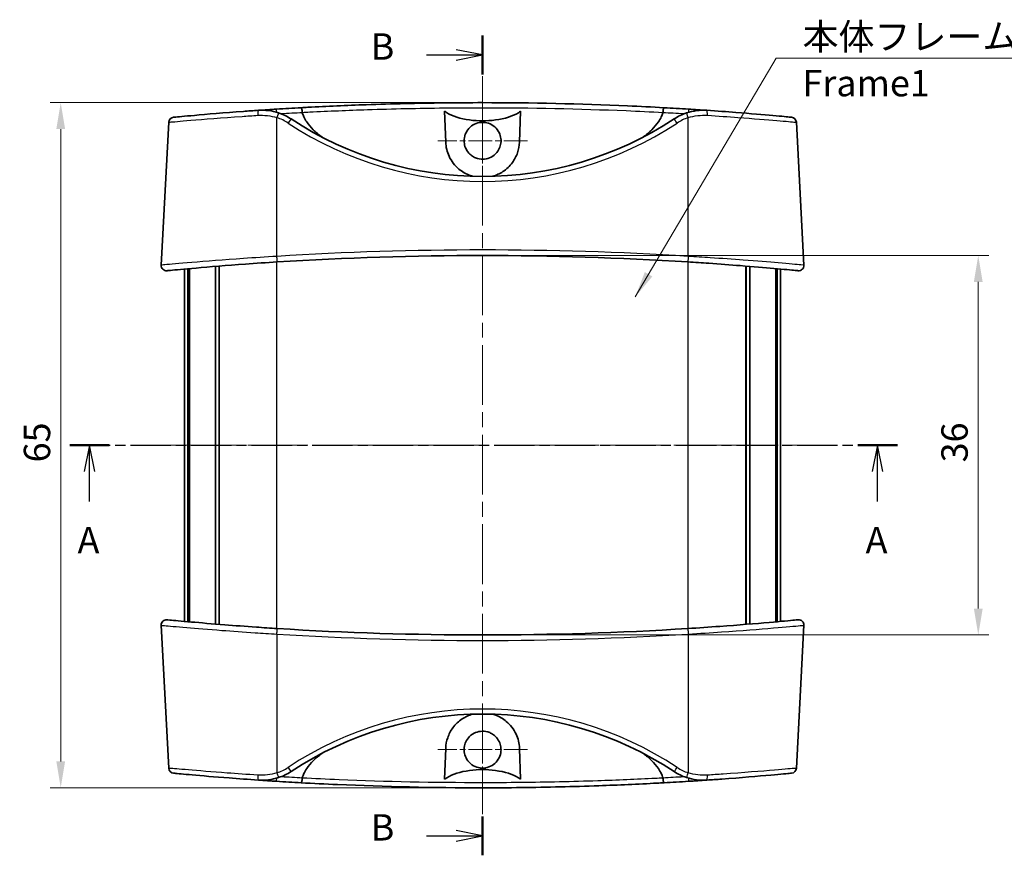
# Model space of a CAD drawing. Units: millimetres. Extents: x 0 to 1594, y 0 to 281.
# Drawn here: x 528 to 621, y 144 to 223 of the extents above; entities that cross this region are included whole.
import ezdxf

# ---------------------------------------------------------------- set-up
doc = ezdxf.new("R2010")
doc.units = ezdxf.units.MM
doc.linetypes.add('CHAIN', pattern=[0.3543, 0.2362, -0.0295, 0.0591, -0.0295])
doc.layers.get('Defpoints').update_dxf_attribs({"lineweight": 25})
for name, color, linetype, lineweight in [('Center Mark (ISO)', 131, 'Continuous', 18), ('Centerline (ISO)', 131, 'Continuous', 18), ('Dimension (ISO)', 7, 'Continuous', 18), ('Section Line (ISO)', 7, 'CHAIN', 25), ('Symbol (ISO)', 7, 'Continuous', 18), ('Visible (ISO)', 7, 'Continuous', 35), ('Visible Narrow (ISO)', 7, 'Continuous', 25)]:
    doc.layers.add(name, color=color, linetype=linetype, lineweight=lineweight)
doc.styles.add('Note Text (TK)', font='txt')
doc.dimstyles.new('Default - Method 1b (TK)', dxfattribs={"dimtxt": 2.5, "dimasz": 2.5, "dimexe": 1, "dimexo": 1.5, "dimgap": 1, "dimtad": 1, "dimtoh": 1, "dimrnd": 1e-08, "dimdsep": 46, "dimtxsty": 'Note Text (TK)', "dimcen": 0.09, "dimdle": 5, "dimclrd": 100, "dimclre": 100, "dimclrt": 7, "dimadec": 1, "dimazin": 1, "dimtfac": 1, "dimtmove": 0, "dimatfit": 3, "dimfxl": 1, "dimtolj": 1, "dimlwd": -1, "dimlwe": -1, "dimarcsym": 0})
doc.dimstyles.new('Default - Method 1b (TK)$7', dxfattribs={"dimtxt": 2.5, "dimasz": 2.5, "dimexe": 1, "dimexo": 1.5, "dimgap": 1, "dimtad": 1, "dimtoh": 1, "dimrnd": 1e-08, "dimdsep": 46, "dimtxsty": 'Note Text (TK)', "dimcen": 0.09, "dimdle": 5, "dimclrd": 100, "dimclre": 100, "dimclrt": 7, "dimadec": 1, "dimazin": 1, "dimtfac": 1, "dimtmove": 0, "dimatfit": 3, "dimfxl": 1, "dimtolj": 1, "dimlwd": -1, "dimlwe": -1, "dimarcsym": 0})

# ---------------------------------------------------------------- blocks, each defined once
blk = doc.blocks.new('2dTransSection0')
at = {"layer": 'Section Line (ISO)', "linetype": 'CHAIN', "ltscale": 16.223116}
blk.add_line((146.118, 190.565), (224.588, 190.565), dxfattribs=at)
at = {"layer": 'Section Line (ISO)', "linetype": 'Continuous', "lineweight": 50}
for p, q in [((146.118, 190.565), (149.866, 190.565)), ((220.84, 190.565), (224.588, 190.565))]:
    blk.add_line(p, q, dxfattribs=at)
at = {"layer": 'Section Line (ISO)', "linetype": 'Continuous'}
for p, q in [((147.992, 190.565), (147.492, 188.065)), ((147.992, 188.065), (147.992, 190.565)), ((148.492, 188.065), (147.992, 190.565)), ((222.714, 190.565), (222.214, 188.065)), ((222.714, 188.065), (222.714, 190.565)), ((223.214, 188.065), (222.714, 190.565)), ((147.992, 185.226), (147.992, 188.065)), ((222.714, 185.226), (222.714, 188.065))]:
    blk.add_line(p, q, dxfattribs=at)
at = {"layer": 'Section Line (ISO)', "char_height": 2.5, "attachment_point": 7, "style": 'Note Text (TK)'}
for insert in [(146.856, 179.536), (221.578, 179.536)]:
    blk.add_mtext('A', dxfattribs=dict(at, insert=insert))
blk = doc.blocks.new('2dTransSection1')
at = {"layer": 'Section Line (ISO)', "linetype": 'Continuous', "lineweight": 50}
for p, q in [((185.26, 229.438), (185.26, 225.74)), ((185.26, 155.358), (185.26, 151.659))]:
    blk.add_line(p, q, dxfattribs=at)
at = {"layer": 'Section Line (ISO)', "linetype": 'Continuous'}
for p, q in [((185.26, 227.589), (182.76, 228.089)), ((179.929, 227.589), (182.76, 227.589)), ((182.76, 227.589), (185.26, 227.589)), ((182.76, 227.089), (185.26, 227.589)), ((179.929, 153.509), (182.76, 153.509)), ((185.26, 153.509), (182.76, 154.009)), ((182.76, 153.509), (185.26, 153.509)), ((182.76, 153.009), (185.26, 153.509))]:
    blk.add_line(p, q, dxfattribs=at)
at = {"layer": 'Section Line (ISO)', "char_height": 2.5, "attachment_point": 7, "style": 'Note Text (TK)'}
for insert in [(174.649, 226.361), (174.649, 152.281)]:
    blk.add_mtext('B', dxfattribs=dict(at, insert=insert))
blk = doc.blocks.new('*D42')
at = {"layer": 'Defpoints', "color": 0}
for p in [(571.76, 215.065), (531.76, 150.065), (571.76, 150.065)]:
    blk.add_point(p, dxfattribs=at)
at = {"layer": 'Dimension (ISO)', "color": 100}
for p, q in [((570.26, 215.065), (530.76, 215.065)), ((531.76, 212.565), (531.76, 152.565)), ((570.26, 150.065), (530.76, 150.065))]:
    blk.add_line(p, q, dxfattribs=at)
for points in [[(531.344, 212.565), (532.177, 212.565), (531.76, 215.065)], [(531.344, 152.565), (532.177, 152.565), (531.76, 150.065)]]:
    blk.add_solid(points, dxfattribs=at)
at = {"layer": 'Dimension (ISO)', "color": 7, "insert": (529.51, 180.939), "char_height": 2.5, "attachment_point": 4, "rotation": 90, "style": 'Note Text (TK)'}
blk.add_mtext('\\A1;65', dxfattribs=at)
blk = doc.blocks.new('*D48')
at = {"layer": 'Defpoints', "color": 0}
for p in [(571.76, 200.565), (571.76, 164.565), (618.76, 164.565)]:
    blk.add_point(p, dxfattribs=at)
at = {"layer": 'Dimension (ISO)', "color": 100}
for p, q in [((573.26, 200.565), (619.76, 200.565)), ((618.76, 198.065), (618.76, 167.065)), ((573.26, 164.565), (619.76, 164.565))]:
    blk.add_line(p, q, dxfattribs=at)
for points in [[(618.344, 198.065), (619.177, 198.065), (618.76, 200.565)], [(618.344, 167.065), (619.177, 167.065), (618.76, 164.565)]]:
    blk.add_solid(points, dxfattribs=at)
at = {"layer": 'Dimension (ISO)', "color": 7, "insert": (616.51, 180.939), "char_height": 2.5, "attachment_point": 4, "rotation": 90, "style": 'Note Text (TK)'}
blk.add_mtext('\\A1;36', dxfattribs=at)

msp = doc.modelspace()

# ---------------------------------------------------------------- linework, layer by layer
at = {"layer": 'Center Mark (ISO)', "linetype": 'CHAIN', "ltscale": 9.444493}
for p, q in [((571.7603, 215.6974), (571.7603, 207.198)), ((576.01, 211.4477), (567.5106, 211.4477)), ((571.7603, 157.9328), (571.7603, 149.4334)), ((576.01, 153.6831), (567.5106, 153.6831))]:
    msp.add_line(p, q, dxfattribs=at)
at = {"layer": 'Centerline (ISO)', "linetype": 'CHAIN', "ltscale": 23.990969}
for p, q in [((571.7603, 217.5654), (571.7603, 147.5654)), ((541.0103, 182.5654), (602.5103, 182.5654))]:
    msp.add_line(p, q, dxfattribs=at)
at = {"layer": 'Visible (ISO)'}
for p, q in [((568.2624, 211.3252), (568.16, 214.2572)), ((575.3605, 214.2572), (575.2582, 211.3252)), ((542.0015, 213.2091), (541.2907, 199.6457)), ((601.519, 213.2091), (602.2299, 199.6457)), ((543.5103, 165.8518), (543.5103, 199.279)), ((543.8139, 165.8242), (543.8139, 199.3066)), ((543.956, 165.8115), (543.956, 199.3193)), ((546.4211, 165.6), (546.4211, 199.5308)), ((546.7685, 165.5717), (546.7685, 199.5591)), ((546.7974, 165.5694), (546.7974, 199.5614)), ((596.7232, 165.5694), (596.7232, 199.5614)), ((596.7521, 165.5717), (596.7521, 199.5591)), ((597.0995, 165.6), (597.0995, 199.5308)), ((599.5645, 165.8115), (599.5645, 199.3193)), ((599.7067, 165.8242), (599.7067, 199.3066)), ((600.0103, 165.8518), (600.0103, 199.279)), ((542.0015, 151.9217), (541.2907, 165.4851)), ((601.519, 151.9217), (602.2299, 165.4851)), ((568.16, 150.8736), (568.2624, 153.8056)), ((575.2582, 153.8056), (575.3605, 150.8736))]:
    msp.add_line(p, q, dxfattribs=at)
for centre, radius, start, end in [((571.7603, -95.7679), 310.8333, 93.173339, 93.602592), ((550.8425, 209.3492), 5, 56.558952, 71.634995), ((571.7603, -95.7679), 310.8333, 86.397408, 86.826661), ((592.6781, 209.3492), 5, 108.365005, 123.441048), ((542.5008, 213.183), 0.5, 95.410106, 177), ((571.7603, 241.0233), 32.9579, 236.558952, 303.441048), ((601.0197, 213.183), 0.5, 3, 84.589894), ((571.7603, -110.2679), 310.8333, 86.408995, 93.591005), ((541.79, 199.6195), 0.5, 177, 275.52409), ((601.7306, 199.6195), 0.5, 264.47591, 3), ((541.79, 165.5113), 0.5, 84.47591, 183), ((601.7306, 165.5113), 0.5, 357, 95.52409), ((571.7603, 475.3987), 310.8333, 266.408995, 273.591005), ((571.7603, 124.1075), 32.9579, 56.558952, 123.441048), ((542.5008, 151.9478), 0.5, 183, 264.589894), ((550.8425, 155.7816), 5, 288.365005, 303.441048), ((592.6781, 155.7816), 5, 236.558952, 251.634995), ((601.0197, 151.9478), 0.5, 275.410106, 357), ((571.7603, 460.8987), 310.8333, 266.397408, 266.826661), ((571.7603, 460.8987), 310.8333, 273.173339, 273.602592)]:
    msp.add_arc(centre, radius, start, end, dxfattribs=at)
for points, knots in [([(588.9671, 214.5888), (587.8273, 214.652), (586.6748, 214.7096), (581.0286, 214.9596), (576.3938, 215.0654), (571.7598, 215.0654), (570.5363, 215.0654), (569.313, 215.0582), (565.6198, 215.0146), (563.1593, 214.9559), (558.8638, 214.8034), (557.0153, 214.7208), (554.9829, 214.6124), (554.768, 214.6007), (554.5535, 214.5888)], [-14.8339928, -14.8339928, -14.8339928, -14.8339928, -14.4738401, -14.4738401, -13.0858598, -13.0858598, -13.0858598, -12.7193923, -12.7193923, -11.9766604, -11.9766604, -11.4053282, -11.4053282, -11.3376084, -11.3376084, -11.3376084, -11.3376084]), ([(550.5005, 214.3375), (550.0212, 214.3046), (549.5482, 214.2711), (547.2526, 214.1032), (545.6108, 213.9657), (543.4652, 213.7764), (542.8157, 213.7149), (542.4922, 213.6844), (542.4546, 213.6809), (542.4553, 213.681)], [0, 0, 0, 0, 0.1461217, 0.1461217, 0.7271877, 0.7271877, 1.2094435, 1.2094435, 1.3589602, 1.3589602, 1.3589602, 1.3589602]), ([(552.4178, 214.0946), (552.107, 214.1978), (551.7861, 214.2702), (551.1421, 214.3507), (550.8191, 214.3593), (550.5005, 214.3375)], [-0.17600974, -0.17600974, -0.17600974, -0.17600974, -0.08756504, -0.08756504, 0, 0, 0, 0]), ([(554.6591, 214.1453), (554.6545, 214.2091), (554.648, 214.2709), (554.6319, 214.3842), (554.6224, 214.4344), (554.6028, 214.5119), (554.593, 214.5405), (554.5732, 214.5791), (554.5634, 214.589), (554.5539, 214.5888), (554.5537, 214.5888), (554.5535, 214.5888)], [-0.073804219, -0.073804219, -0.073804219, -0.073804219, -0.054481319, -0.054481319, -0.034980321, -0.034980321, -0.017514142, -0.017514142, 0, 0, 0.000320314, 0.000320314, 0.000320314, 0.000320314]), ([(556.5351, 211.7955), (556.2373, 212.0176), (555.9481, 212.2587), (555.4933, 212.7112), (555.2571, 212.9866), (554.9909, 213.3822), (554.8865, 213.5637), (554.7577, 213.842), (554.7061, 213.9742), (554.6653, 214.1116)], [3.34907136, 3.34907136, 3.34907136, 3.34907136, 3.45083101, 3.45083101, 3.54158046, 3.54158046, 3.59393546, 3.59393546, 3.63363182, 3.63363182, 3.63363182, 3.63363182]), ([(568.16, 214.2572), (568.226, 214.2048), (568.2953, 214.1564), (568.635, 213.9393), (568.9961, 213.788), (570.0501, 213.4511), (570.9799, 213.3399), (572.5406, 213.3399), (573.4704, 213.4511), (574.5245, 213.788), (574.8856, 213.9393), (575.2252, 214.1564), (575.2946, 214.2048), (575.3605, 214.2572)], [0.98419069, 0.98419069, 0.98419069, 0.98419069, 1.00723396, 1.00723396, 1.10511251, 1.10511251, 1.33921784, 1.33921784, 1.57332317, 1.57332317, 1.67120171, 1.67120171, 1.69424499, 1.69424499, 1.69424499, 1.69424499]), ([(588.8552, 214.1116), (588.8145, 213.9742), (588.7629, 213.842), (588.634, 213.5637), (588.5297, 213.3822), (588.2635, 212.9866), (588.0273, 212.7112), (587.5725, 212.2587), (587.2833, 212.0176), (586.9855, 211.7955)], [0.06678386, 0.06678386, 0.06678386, 0.06678386, 0.10648022, 0.10648022, 0.15883522, 0.15883522, 0.24958467, 0.24958467, 0.35134432, 0.35134432, 0.35134432, 0.35134432]), ([(588.9671, 214.5888), (588.9669, 214.5888), (588.9667, 214.5888), (588.9572, 214.589), (588.9473, 214.5791), (588.9276, 214.5405), (588.9178, 214.5119), (588.8982, 214.4344), (588.8887, 214.3842), (588.8726, 214.2709), (588.866, 214.2091), (588.8614, 214.1453)], [-0.074089432, -0.074089432, -0.074089432, -0.074089432, -0.073769269, -0.073769269, -0.056263421, -0.056263421, -0.038805513, -0.038805513, -0.01931375, -0.01931375, 0, 0, 0, 0]), ([(593.0201, 214.3375), (592.7004, 214.3594), (592.3763, 214.3506), (591.7324, 214.2697), (591.4126, 214.1974), (591.1027, 214.0946)], [-0.17600974, -0.17600974, -0.17600974, -0.17600974, -0.08815583, -0.08815583, 0, 0, 0, 0]), ([(601.0655, 213.681), (601.066, 213.6809), (601.0259, 213.6846), (600.7108, 213.7143), (600.1399, 213.7683), (598.3896, 213.9239), (597.176, 214.0277), (594.9181, 214.2028), (593.982, 214.2716), (593.0201, 214.3375)], [1.5327501, 1.5327501, 1.5327501, 1.5327501, 1.6870288, 1.6870288, 2.1292434, 2.1292434, 2.5984398, 2.5984398, 2.8916875, 2.8916875, 2.8916875, 2.8916875]), ([(570.5574, 210.177), (570.4078, 210.3187), (570.2843, 210.4857), (570.1124, 210.8323), (570.0577, 211.0058), (570.0024, 211.3695), (570.0041, 211.5576), (570.0731, 211.9624), (570.1527, 212.1736), (570.3865, 212.5539), (570.5383, 212.7196), (570.8973, 212.9862), (571.1015, 213.0841), (571.5334, 213.1967), (571.7569, 213.2114), (572.2071, 213.1552), (572.429, 213.0811), (572.8328, 212.8497), (573.0103, 212.6941), (573.2816, 212.338), (573.379, 212.1454), (573.494, 211.7535), (573.5172, 211.559), (573.4995, 211.1861), (573.4637, 211.0097), (573.3335, 210.6569), (573.2344, 210.4847), (572.9601, 210.153), (572.7771, 210.0048), (572.3782, 209.7964), (572.1691, 209.7326), (571.7263, 209.6834), (571.4961, 209.7029), (571.1477, 209.8032), (571.0238, 209.8549), (570.7802, 209.9909), (570.6628, 210.0772), (570.5574, 210.177)], [0, 0, 0, 0, 0.0618284, 0.0618284, 0.1160846, 0.1160846, 0.1721918, 0.1721918, 0.2392942, 0.2392942, 0.3061202, 0.3061202, 0.3734416, 0.3734416, 0.4400345, 0.4400345, 0.5095361, 0.5095361, 0.5796636, 0.5796636, 0.643861, 0.643861, 0.7022236, 0.7022236, 0.7558893, 0.7558893, 0.8150675, 0.8150675, 0.8850333, 0.8850333, 0.9500622, 0.9500622, 1.018702, 1.018702, 1.0588434, 1.0588434, 1.1023906, 1.1023906, 1.1023906, 1.1023906]), ([(570.8091, 208.0791), (570.7327, 208.1007), (570.6573, 208.1248), (570.1795, 208.2954), (569.8178, 208.5081), (569.125, 209.0901), (568.8035, 209.5012), (568.3911, 210.3955), (568.279, 210.8508), (568.2624, 211.3252)], [-0.50202254, -0.50202254, -0.50202254, -0.50202254, -0.47569213, -0.47569213, -0.33224902, -0.33224902, -0.15369405, -0.15369405, 0, 0, 0, 0]), ([(575.2582, 211.3252), (575.2459, 210.9735), (575.1809, 210.6319), (574.9549, 209.9742), (574.7899, 209.6602), (574.3395, 209.0459), (574.0355, 208.7542), (573.391, 208.3311), (573.0653, 208.179), (572.7115, 208.0791)], [-1.22874094, -1.22874094, -1.22874094, -1.22874094, -1.10749202, -1.10749202, -0.9810224, -0.9810224, -0.83242113, -0.83242113, -0.7109794, -0.7109794, -0.7109794, -0.7109794]), ([(541.8394, 199.1221), (541.8396, 199.1221), (541.9526, 199.133), (542.6079, 199.1956), (543.4474, 199.2754), (545.8584, 199.4869), (547.4915, 199.6217), (550.2501, 199.8218), (551.2709, 199.891), (552.2916, 199.9551)], [1.6228779, 1.6228779, 1.6228779, 1.6228779, 1.8898104, 1.8898104, 2.4000869, 2.4000869, 2.9599591, 2.9599591, 3.2672795, 3.2672795, 3.2672795, 3.2672795]), ([(591.229, 199.9551), (591.8929, 199.9134), (592.5568, 199.8696), (594.2522, 199.7523), (595.2645, 199.6769), (597.4156, 199.5072), (598.4998, 199.4144), (600.3426, 199.25), (601.0435, 199.1832), (601.5879, 199.131), (601.6811, 199.1221), (601.6811, 199.1221)], [0, 0, 0, 0, 0.1998804, 0.1998804, 0.5196891, 0.5196891, 0.9354404, 0.9354404, 1.401734, 1.401734, 1.6443734, 1.6443734, 1.6443734, 1.6443734]), ([(552.2916, 165.1757), (551.6277, 165.2174), (550.9637, 165.2612), (549.2684, 165.3785), (548.256, 165.4539), (546.1049, 165.6236), (545.0208, 165.7164), (543.178, 165.8808), (542.4771, 165.9476), (541.9326, 165.9998), (541.8395, 166.0087), (541.8395, 166.0087)], [0, 0, 0, 0, 0.1998804, 0.1998804, 0.5196891, 0.5196891, 0.9354404, 0.9354404, 1.401734, 1.401734, 1.6443734, 1.6443734, 1.6443734, 1.6443734]), ([(601.6811, 166.0087), (601.6809, 166.0087), (601.568, 165.9978), (600.9126, 165.9352), (600.0732, 165.8554), (597.6622, 165.6439), (596.0291, 165.5091), (593.2705, 165.309), (592.2497, 165.2398), (591.229, 165.1757)], [1.6228779, 1.6228779, 1.6228779, 1.6228779, 1.8898104, 1.8898104, 2.4000869, 2.4000869, 2.9599591, 2.9599591, 3.2672795, 3.2672795, 3.2672795, 3.2672795]), ([(568.2624, 153.8056), (568.2747, 154.1573), (568.3396, 154.4989), (568.5656, 155.1566), (568.7306, 155.4706), (569.1811, 156.0849), (569.485, 156.3766), (570.1296, 156.7997), (570.4553, 156.9518), (570.8091, 157.0517)], [-1.22874094, -1.22874094, -1.22874094, -1.22874094, -1.10749202, -1.10749202, -0.9810224, -0.9810224, -0.83242113, -0.83242113, -0.7109794, -0.7109794, -0.7109794, -0.7109794]), ([(572.7115, 157.0517), (572.7879, 157.0301), (572.8632, 157.006), (573.341, 156.8354), (573.7028, 156.6227), (574.3956, 156.0407), (574.717, 155.6296), (575.1294, 154.7353), (575.2416, 154.28), (575.2582, 153.8056)], [-0.50202254, -0.50202254, -0.50202254, -0.50202254, -0.47569213, -0.47569213, -0.33224902, -0.33224902, -0.15369405, -0.15369405, 0, 0, 0, 0]), ([(572.9631, 154.9538), (573.1128, 154.8121), (573.2363, 154.6451), (573.4082, 154.2985), (573.4629, 154.125), (573.5182, 153.7613), (573.5165, 153.5732), (573.4474, 153.1684), (573.3679, 152.9572), (573.1341, 152.5769), (572.9823, 152.4112), (572.6233, 152.1446), (572.4191, 152.0467), (571.9872, 151.9341), (571.7637, 151.9194), (571.3135, 151.9756), (571.0916, 152.0497), (570.6878, 152.2811), (570.5103, 152.4367), (570.2389, 152.7928), (570.1416, 152.9854), (570.0266, 153.3773), (570.0033, 153.5718), (570.021, 153.9447), (570.0569, 154.1211), (570.1871, 154.4739), (570.2861, 154.6461), (570.5604, 154.9778), (570.7435, 155.126), (571.1423, 155.3344), (571.3514, 155.3982), (571.7943, 155.4474), (572.0244, 155.4279), (572.3729, 155.3276), (572.4968, 155.2759), (572.7403, 155.1399), (572.8577, 155.0536), (572.9631, 154.9538)], [0, 0, 0, 0, 0.0618284, 0.0618284, 0.1160846, 0.1160846, 0.1721918, 0.1721918, 0.2392942, 0.2392942, 0.3061202, 0.3061202, 0.3734416, 0.3734416, 0.4400345, 0.4400345, 0.5095361, 0.5095361, 0.5796636, 0.5796636, 0.643861, 0.643861, 0.7022236, 0.7022236, 0.7558893, 0.7558893, 0.8150675, 0.8150675, 0.8850333, 0.8850333, 0.9500622, 0.9500622, 1.018702, 1.018702, 1.0588434, 1.0588434, 1.1023906, 1.1023906, 1.1023906, 1.1023906]), ([(554.6653, 151.0192), (554.7061, 151.1566), (554.7577, 151.2888), (554.8865, 151.5671), (554.9909, 151.7486), (555.2571, 152.1442), (555.4933, 152.4196), (555.9481, 152.8721), (556.2373, 153.1132), (556.5351, 153.3353)], [0.06678386, 0.06678386, 0.06678386, 0.06678386, 0.10648022, 0.10648022, 0.15883522, 0.15883522, 0.24958467, 0.24958467, 0.35134432, 0.35134432, 0.35134432, 0.35134432]), ([(586.9855, 153.3353), (587.2833, 153.1132), (587.5725, 152.8721), (588.0273, 152.4196), (588.2635, 152.1442), (588.5297, 151.7486), (588.634, 151.5671), (588.7629, 151.2888), (588.8145, 151.1566), (588.8552, 151.0192)], [3.34907136, 3.34907136, 3.34907136, 3.34907136, 3.45083101, 3.45083101, 3.54158046, 3.54158046, 3.59393546, 3.59393546, 3.63363182, 3.63363182, 3.63363182, 3.63363182]), ([(542.455, 151.4498), (542.4545, 151.4499), (542.4947, 151.4462), (542.8098, 151.4165), (543.3806, 151.3625), (545.131, 151.2069), (546.3445, 151.1031), (548.6025, 150.928), (549.5385, 150.8592), (550.5005, 150.7933)], [1.5327501, 1.5327501, 1.5327501, 1.5327501, 1.6870288, 1.6870288, 2.1292434, 2.1292434, 2.5984398, 2.5984398, 2.8916875, 2.8916875, 2.8916875, 2.8916875]), ([(575.3605, 150.8736), (575.2946, 150.926), (575.2252, 150.9744), (574.8856, 151.1915), (574.5245, 151.3428), (573.4704, 151.6797), (572.5406, 151.7909), (570.9799, 151.7909), (570.0501, 151.6797), (568.9961, 151.3428), (568.635, 151.1915), (568.2953, 150.9744), (568.226, 150.926), (568.16, 150.8736)], [0.98419069, 0.98419069, 0.98419069, 0.98419069, 1.00723396, 1.00723396, 1.10511251, 1.10511251, 1.33921784, 1.33921784, 1.57332317, 1.57332317, 1.67120171, 1.67120171, 1.69424499, 1.69424499, 1.69424499, 1.69424499]), ([(593.0201, 150.7933), (593.4994, 150.8262), (593.9723, 150.8597), (596.268, 151.0276), (597.9097, 151.1651), (600.0554, 151.3544), (600.7049, 151.4159), (601.0284, 151.4464), (601.0659, 151.4499), (601.0653, 151.4498)], [0, 0, 0, 0, 0.1461217, 0.1461217, 0.7271877, 0.7271877, 1.2094435, 1.2094435, 1.3589602, 1.3589602, 1.3589602, 1.3589602]), ([(550.5005, 150.7933), (550.8202, 150.7714), (551.1443, 150.7802), (551.7882, 150.8611), (552.108, 150.9334), (552.4178, 151.0362)], [-0.17600974, -0.17600974, -0.17600974, -0.17600974, -0.08815583, -0.08815583, 0, 0, 0, 0]), ([(554.5535, 150.542), (554.5537, 150.542), (554.5539, 150.542), (554.5634, 150.5419), (554.5732, 150.5517), (554.593, 150.5903), (554.6028, 150.6189), (554.6224, 150.6964), (554.6319, 150.7466), (554.648, 150.8599), (554.6545, 150.9217), (554.6591, 150.9855)], [-0.074089432, -0.074089432, -0.074089432, -0.074089432, -0.073769269, -0.073769269, -0.056263421, -0.056263421, -0.038805513, -0.038805513, -0.01931375, -0.01931375, 0, 0, 0, 0]), ([(554.5535, 150.542), (555.6932, 150.4788), (556.8458, 150.4212), (562.492, 150.1712), (567.1267, 150.0654), (571.7608, 150.0654), (572.9843, 150.0654), (574.2076, 150.0726), (577.9007, 150.1162), (580.3613, 150.1749), (584.6568, 150.3274), (586.5053, 150.41), (588.5377, 150.5184), (588.7526, 150.5301), (588.9671, 150.542)], [-14.8339928, -14.8339928, -14.8339928, -14.8339928, -14.4738401, -14.4738401, -13.0858598, -13.0858598, -13.0858598, -12.7193923, -12.7193923, -11.9766604, -11.9766604, -11.4053282, -11.4053282, -11.3376084, -11.3376084, -11.3376084, -11.3376084]), ([(588.8614, 150.9855), (588.866, 150.9217), (588.8726, 150.8599), (588.8887, 150.7466), (588.8982, 150.6964), (588.9178, 150.6189), (588.9276, 150.5903), (588.9473, 150.5517), (588.9572, 150.5419), (588.9667, 150.542), (588.9669, 150.542), (588.9671, 150.542)], [-0.073804219, -0.073804219, -0.073804219, -0.073804219, -0.054481319, -0.054481319, -0.034980321, -0.034980321, -0.017514142, -0.017514142, 0, 0, 0.000320314, 0.000320314, 0.000320314, 0.000320314]), ([(591.1027, 151.0362), (591.4136, 150.9331), (591.7345, 150.8606), (592.3784, 150.7801), (592.7014, 150.7715), (593.0201, 150.7933)], [-0.17600974, -0.17600974, -0.17600974, -0.17600974, -0.08756504, -0.08756504, 0, 0, 0, 0])]:
    msp.add_open_spline(points, degree=3, knots=knots, dxfattribs=at)
for points in [[(552.2289, 214.4512), (551.6487, 214.4146), (551.0688, 214.3764), (550.5005, 214.3375)], [(554.6653, 214.1116), (554.662, 214.1228), (554.66, 214.134), (554.6591, 214.1453)], [(588.8614, 214.1453), (588.8606, 214.134), (588.8585, 214.1227), (588.8552, 214.1116)], [(593.0194, 214.3373), (592.4513, 214.3763), (591.8719, 214.4146), (591.2917, 214.4512)], [(550.5012, 150.7935), (551.0692, 150.7545), (551.6487, 150.7162), (552.2289, 150.6796)], [(554.6591, 150.9855), (554.66, 150.9968), (554.662, 151.0081), (554.6653, 151.0192)], [(588.8552, 151.0192), (588.8585, 151.008), (588.8606, 150.9968), (588.8614, 150.9855)], [(591.2917, 150.6796), (591.8718, 150.7162), (592.4517, 150.7544), (593.0201, 150.7933)]]:
    msp.add_open_spline(points, degree=3, dxfattribs=at)
at = {"layer": 'Visible Narrow (ISO)'}
for p, q in [((552.2603, 200.4803), (552.2603, 213.6462)), ((591.2603, 200.4803), (591.2603, 213.6462)), ((552.2603, 165.1777), (552.2603, 199.9531)), ((591.2603, 165.1777), (591.2603, 199.9531)), ((552.2603, 164.6505), (552.2603, 151.4846)), ((591.2603, 164.6505), (591.2603, 151.4846))]:
    msp.add_line(p, q, dxfattribs=at)
for centre, radius, start, end in [((571.7603, -95.7505), 310.3333, 93.157781, 93.523503), ((571.7603, -95.7505), 310.3333, 86.476497, 86.842219), ((550.8425, 209.3754), 4.5, 56.558952, 71.634995), ((571.7603, 241.0495), 33.4579, 236.558952, 303.441048), ((592.6781, 209.3754), 4.5, 108.365005, 123.441048), ((571.7603, -110.2418), 311.3333, 86.408995, 93.591005), ((571.7603, 475.3726), 311.3333, 266.408995, 273.591005), ((571.7603, 124.0813), 33.4579, 56.558952, 123.441048), ((550.8425, 155.7554), 4.5, 288.365005, 303.441048), ((592.6781, 155.7554), 4.5, 236.558952, 251.634995), ((571.7603, 460.8813), 310.3333, 266.476497, 266.842219), ((571.7603, 460.8813), 310.3333, 273.157781, 273.523503)]:
    msp.add_arc(centre, radius, start, end, dxfattribs=at)
for centre, major_axis, ratio, start_param, end_param in [((550.5347, 213.8387), (-0.0342, 0.4988), 0.1735595, 0, 1.5064191), ((552.2603, 213.9521), (-0.0314, 0.499), 0.0021943, 5.1140586, 6.2831853), ((552.2603, 213.62), (0.1575, 0.4745), 0.0165098, 0, 1.5211055), ((591.2603, 213.62), (-0.1575, 0.4745), 0.0165098, 4.7620798, 6.2831853), ((591.2603, 213.9521), (0.0314, 0.499), 0.0021943, 0, 1.1691267), ((592.9859, 213.8387), (0.0342, 0.4988), 0.1735595, 4.7767662, 6.2831853), ((553.3223, 213.1043), (0.2755, 0.4172), 0.0288688, 0, 1.5271105), ((590.1982, 213.1043), (-0.2755, 0.4172), 0.0288688, 4.7560748, 6.2831853), ((552.2603, 200.4541), (0.0313, -0.499), 0.0032825, 0, 1.6230533), ((591.2603, 200.4541), (-0.0313, -0.499), 0.0032825, 4.660132, 6.2831853), ((552.2603, 164.6767), (0.0313, 0.499), 0.0032825, 4.660132, 6.2831853), ((591.2603, 164.6767), (-0.0313, 0.499), 0.0032825, 0, 1.6230533), ((550.5347, 151.2921), (-0.0342, -0.4988), 0.1735595, 4.7767662, 6.2831853), ((552.2603, 151.5108), (0.1575, -0.4745), 0.0165098, 4.7620798, 6.2831853), ((553.3223, 152.0265), (0.2755, -0.4172), 0.0288688, 4.7560748, 6.2831853), ((590.1982, 152.0265), (-0.2755, -0.4172), 0.0288688, 0, 1.5271105), ((591.2603, 151.5108), (-0.1575, -0.4745), 0.0165098, 0, 1.5211055), ((592.9859, 151.2921), (0.0342, -0.4988), 0.1735595, 0, 1.5064191), ((552.2603, 151.1787), (-0.0314, -0.499), 0.0021943, 0, 1.1691267), ((591.2603, 151.1787), (0.0314, -0.499), 0.0021943, 5.1140586, 6.2831853)]:
    msp.add_ellipse(centre, major_axis=major_axis, ratio=ratio, start_param=start_param, end_param=end_param, dxfattribs=at)
for points, knots in [([(542.0032, 213.2094), (542.0025, 213.2093), (542.0419, 213.2128), (542.3813, 213.2433), (543.0628, 213.3047), (545.3143, 213.4937), (547.0372, 213.6309), (549.4466, 213.7985), (549.943, 213.832), (550.4461, 213.8648)], [-1.3589602, -1.3589602, -1.3589602, -1.3589602, -1.2094435, -1.2094435, -0.7271877, -0.7271877, -0.1461217, -0.1461217, 0, 0, 0, 0]), ([(550.4461, 213.8648), (550.7476, 213.8845), (551.0532, 213.8767), (551.6626, 213.8043), (551.9662, 213.7391), (552.2603, 213.6462)], [0, 0, 0, 0, 0.08756504, 0.08756504, 0.17600974, 0.17600974, 0.17600974, 0.17600974]), ([(554.6591, 214.1453), (554.8964, 214.1573), (555.1342, 214.1691), (557.1704, 214.2684), (558.9995, 214.3447), (563.2498, 214.4863), (565.6844, 214.5415), (569.3387, 214.5824), (570.5491, 214.5892), (571.7598, 214.5892), (576.3451, 214.5892), (580.931, 214.4884), (586.5435, 214.2575), (587.7091, 214.2036), (588.8614, 214.1453)], [11.3295815, 11.3295815, 11.3295815, 11.3295815, 11.4053282, 11.4053282, 11.9766604, 11.9766604, 12.7193923, 12.7193923, 13.0858598, 13.0858598, 13.0858598, 14.4738401, 14.4738401, 14.8420267, 14.8420267, 14.8420267, 14.8420267]), ([(591.2603, 213.6462), (591.5534, 213.7388), (591.856, 213.8038), (592.4653, 213.8766), (592.772, 213.8846), (593.0745, 213.8648)], [0, 0, 0, 0, 0.08815583, 0.08815583, 0.17600974, 0.17600974, 0.17600974, 0.17600974]), ([(593.0745, 213.8648), (594.0842, 213.799), (595.0666, 213.7303), (597.4363, 213.5556), (598.7098, 213.452), (600.5465, 213.2966), (601.1455, 213.2427), (601.476, 213.213), (601.5182, 213.2093), (601.5176, 213.2094)], [-2.8916875, -2.8916875, -2.8916875, -2.8916875, -2.5984398, -2.5984398, -2.1292434, -2.1292434, -1.6870288, -1.6870288, -1.5327501, -1.5327501, -1.5327501, -1.5327501]), ([(552.2603, 200.4803), (551.1889, 200.4161), (550.1176, 200.3468), (547.2225, 200.1463), (545.5088, 200.0113), (542.979, 199.7995), (542.0983, 199.7196), (541.4108, 199.6568), (541.2923, 199.646), (541.2921, 199.6459)], [-3.2672795, -3.2672795, -3.2672795, -3.2672795, -2.9599591, -2.9599591, -2.4000869, -2.4000869, -1.8898104, -1.8898104, -1.6228779, -1.6228779, -1.6228779, -1.6228779]), ([(602.2285, 199.6459), (602.2285, 199.6459), (602.1307, 199.6549), (601.5595, 199.7071), (600.8242, 199.7741), (598.8906, 199.9387), (597.753, 200.0317), (595.4957, 200.2016), (594.4333, 200.2772), (592.654, 200.3947), (591.9571, 200.4386), (591.2603, 200.4803)], [-1.6443734, -1.6443734, -1.6443734, -1.6443734, -1.401734, -1.401734, -0.9354404, -0.9354404, -0.5196891, -0.5196891, -0.1998804, -0.1998804, 0, 0, 0, 0]), ([(541.2921, 165.4849), (541.2921, 165.4849), (541.3898, 165.4759), (541.961, 165.4237), (542.6964, 165.3567), (544.63, 165.1921), (545.7675, 165.0991), (548.0249, 164.9292), (549.0873, 164.8536), (550.8666, 164.7361), (551.5635, 164.6922), (552.2603, 164.6505)], [-1.6443734, -1.6443734, -1.6443734, -1.6443734, -1.401734, -1.401734, -0.9354404, -0.9354404, -0.5196891, -0.5196891, -0.1998804, -0.1998804, 0, 0, 0, 0]), ([(591.2603, 164.6505), (592.3316, 164.7147), (593.403, 164.784), (596.298, 164.9845), (598.0117, 165.1195), (600.5415, 165.3313), (601.4222, 165.4112), (602.1098, 165.474), (602.2283, 165.4848), (602.2285, 165.4849)], [-3.2672795, -3.2672795, -3.2672795, -3.2672795, -2.9599591, -2.9599591, -2.4000869, -2.4000869, -1.8898104, -1.8898104, -1.6228779, -1.6228779, -1.6228779, -1.6228779]), ([(550.4461, 151.266), (549.4364, 151.3318), (548.454, 151.4005), (546.0842, 151.5752), (544.8108, 151.6788), (542.9741, 151.8342), (542.3751, 151.8881), (542.0446, 151.9178), (542.0024, 151.9215), (542.0029, 151.9214)], [-2.8916875, -2.8916875, -2.8916875, -2.8916875, -2.5984398, -2.5984398, -2.1292434, -2.1292434, -1.6870288, -1.6870288, -1.5327501, -1.5327501, -1.5327501, -1.5327501]), ([(552.2603, 151.4846), (551.9671, 151.392), (551.6646, 151.327), (551.0552, 151.2542), (550.7486, 151.2462), (550.4461, 151.266)], [0, 0, 0, 0, 0.08815583, 0.08815583, 0.17600974, 0.17600974, 0.17600974, 0.17600974]), ([(593.0745, 151.266), (592.773, 151.2463), (592.4674, 151.2541), (591.858, 151.3266), (591.5544, 151.3917), (591.2603, 151.4846)], [0, 0, 0, 0, 0.08756504, 0.08756504, 0.17600974, 0.17600974, 0.17600974, 0.17600974]), ([(601.5174, 151.9214), (601.5181, 151.9215), (601.4786, 151.918), (601.1392, 151.8875), (600.4577, 151.8261), (598.2063, 151.6371), (596.4834, 151.4999), (594.074, 151.3323), (593.5776, 151.2988), (593.0745, 151.266)], [-1.3589602, -1.3589602, -1.3589602, -1.3589602, -1.2094435, -1.2094435, -0.7271877, -0.7271877, -0.1461217, -0.1461217, 0, 0, 0, 0]), ([(588.8614, 150.9855), (588.6242, 150.9735), (588.3864, 150.9617), (586.3501, 150.8624), (584.5211, 150.7861), (580.2708, 150.6445), (577.8361, 150.5893), (574.1818, 150.5484), (572.9714, 150.5416), (571.7608, 150.5416), (567.1755, 150.5416), (562.5895, 150.6424), (556.977, 150.8733), (555.8115, 150.9272), (554.6591, 150.9855)], [11.3295815, 11.3295815, 11.3295815, 11.3295815, 11.4053282, 11.4053282, 11.9766604, 11.9766604, 12.7193923, 12.7193923, 13.0858598, 13.0858598, 13.0858598, 14.4738401, 14.4738401, 14.8420267, 14.8420267, 14.8420267, 14.8420267])]:
    msp.add_open_spline(points, degree=3, knots=knots, dxfattribs=at)

# ---------------------------------------------------------------- block references
at = {"layer": 'Section Line (ISO)'}
for name in ['2dTransSection1', '2dTransSection0']:
    msp.add_blockref(name, (386.5, -8), dxfattribs=at)

# ---------------------------------------------------------------- texts
at = {"layer": 'Symbol (ISO)', "color": 7, "insert": (602.0968, 222.5761), "char_height": 2.5, "width": 22.807019, "attachment_point": 1, "line_spacing_factor": 1.058182, "style": 'Note Text (TK)'}
msp.add_mtext('{\\fＭＳ Ｐゴシック|b0|i0;本体フレーム1\\P\\fＭＳ Ｐゴシック|b0|i0;Frame1}', dxfattribs=at)

# ---------------------------------------------------------------- dimensions: what is measured, and where the dimension line sits
at = {"layer": 'Dimension (ISO)', "color": 100}
for base, p1, p2, picture, middle in [((531.7603, 150.0654), (571.7603, 215.0654), (571.7603, 150.0654), '*D42', (531.7603, 182.5654)), ((618.7603, 164.5654), (571.7603, 200.5654), (571.7603, 164.5654), '*D48', (618.7603, 182.5654))]:
    dim = msp.add_linear_dim(base=base, p1=p1, p2=p2, angle=90, dimstyle='Default - Method 1b (TK)', override={"dimscale": 0, "dimgap": 1, "dimtoh": 0, "dimdec": 2, "dimtol": 0, "dimlim": 0, "dimtp": 0, "dimtm": 0, "dimtdec": 2, "dimtofl": 0, "dimatfit": 1}, dxfattribs=at)
    dim.commit()
    dim.dimension.update_dxf_attribs({"geometry": picture, "text_midpoint": middle, "dimtype": 160})

# ---------------------------------------------------------------- leaders
at = {"layer": 'Symbol (ISO)', "color": 100, "annotation_type": 0, "has_hookline": 1, "hookline_direction": 0, "text_width": 21.3068}
msp.add_leader([(586.2299, 196.6315), (599.5968, 219.2881), (602.0968, 219.2881)], dimstyle='Default - Method 1b (TK)$7', override={"dimscale": 0, "dimgap": 0, "dimtad": 1}, dxfattribs=at)

doc.saveas('drawing.dxf')
